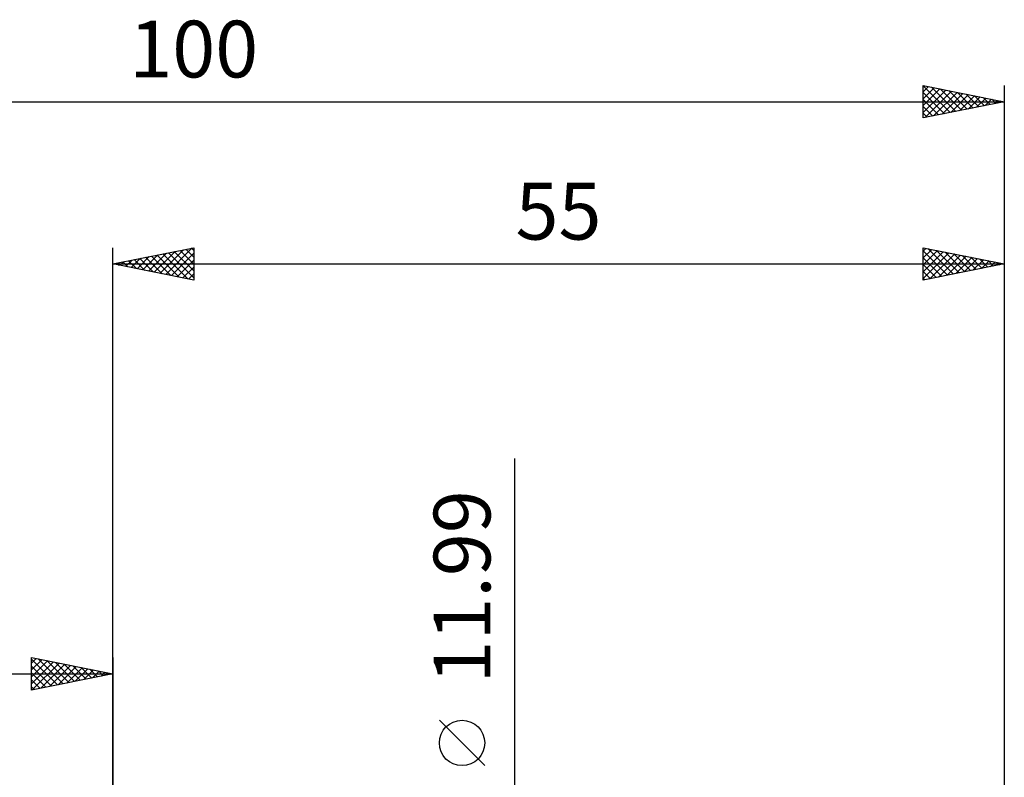
# Model space of a CAD drawing. Units: millimetres. Extents: x -62 to 97, y -44 to 58.
# Drawn here: x -6 to 55, y 12 to 58 of the extents above; entities that cross this region are included whole.
import ezdxf
from ezdxf.enums import TextEntityAlignment as Align

# ---------------------------------------------------------------- set-up
doc = ezdxf.new("R2010")
doc.units = ezdxf.units.MM
doc.header["$LTSCALE"] = 6.05
doc.layers.add('2', color=7, linetype='CONTINUOUS')
doc.layers.add('SK2', color=7, linetype='CONTINUOUS')
doc.styles.get("Standard").update_dxf_attribs({"font": 'Monospac821 BT'})

msp = doc.modelspace()

# ---------------------------------------------------------------- linework, layer by layer
at = {"layer": '2', "color": 7, "linetype": 'CONTINUOUS', "lineweight": 25}
for p, q in [((0, 7.24), (0, 44.38)), ((0, 43.38), (5, 44.38)), ((3.27, 42.726), (4.904, 44.361)), ((4.862, 44.352), (5, 44.215)), ((5, 44.38), (5, 42.38)), ((50, 42.38), (50, 44.38)), ((50, 44.38), (55, 43.38)), ((50, 44.172), (50.174, 44.345)), ((55, 44.38), (55, 7.24)), ((1.502, 43.08), (2.253, 43.831)), ((1.855, 43.009), (2.783, 43.937)), ((2.034, 43.787), (3.051, 42.77)), ((2.209, 42.938), (3.313, 44.043)), ((2.387, 43.857), (3.581, 42.664)), ((2.562, 42.868), (3.844, 44.149)), ((2.741, 43.928), (4.111, 42.558)), ((2.916, 42.797), (4.374, 44.255)), ((3.094, 43.999), (4.642, 42.452)), ((3.448, 44.07), (5, 42.518)), ((3.623, 42.655), (5, 44.032)), ((3.802, 44.14), (5, 42.942)), ((4.155, 44.211), (5, 43.366)), ((4.509, 44.282), (5, 43.79)), ((50, 43.747), (50.527, 44.275)), ((50, 43.323), (50.881, 44.204)), ((50, 44.187), (51.506, 42.681)), ((50, 42.899), (51.234, 44.133)), ((50, 42.475), (51.588, 44.062)), ((50, 43.762), (51.152, 42.61)), ((50.289, 44.322), (51.859, 42.752)), ((50.412, 42.462), (51.941, 43.992)), ((50.819, 44.216), (52.213, 42.823)), ((50.942, 42.568), (52.295, 43.921)), ((51.349, 44.11), (52.566, 42.893)), ((51.473, 42.675), (52.649, 43.85)), ((51.88, 44.004), (52.92, 42.964)), ((52.003, 42.781), (53.002, 43.78)), ((52.41, 43.898), (53.273, 43.035)), ((52.94, 43.792), (53.627, 43.105)), ((0, 43.38), (55, 43.38)), ((5, 42.38), (0, 43.38)), ((0.088, 43.362), (0.131, 43.406)), ((0.266, 43.433), (0.399, 43.3)), ((0.441, 43.292), (0.662, 43.512)), ((0.62, 43.504), (0.929, 43.194)), ((0.795, 43.221), (1.192, 43.618)), ((0.973, 43.575), (1.46, 43.088)), ((1.148, 43.15), (1.722, 43.724)), ((1.327, 43.645), (1.99, 42.982)), ((1.68, 43.716), (2.52, 42.876)), ((3.977, 42.585), (5, 43.608)), ((4.33, 42.514), (5, 43.184)), ((55, 43.38), (50, 42.38)), ((50, 43.338), (50.798, 42.54)), ((52.533, 42.887), (53.356, 43.709)), ((53.064, 42.993), (53.709, 43.638)), ((53.471, 43.686), (53.98, 43.176)), ((53.594, 43.099), (54.063, 43.567)), ((54.001, 43.58), (54.334, 43.247)), ((54.124, 43.205), (54.416, 43.497)), ((54.531, 43.474), (54.687, 43.317)), ((54.655, 43.311), (54.77, 43.426)), ((4.684, 42.443), (5, 42.76)), ((50, 42.914), (50.445, 42.469)), ((50, 42.49), (50.091, 42.398)), ((24.8, -12.995), (24.8, 31.37)), ((22.95, 12.432), (20.15, 15.233))]:
    msp.add_line(p, q, dxfattribs=at)
msp.add_circle((21.55, 13.832), 1.4, dxfattribs=at)
at = {"layer": 'SK2', "color": 7, "linetype": 'CONTINUOUS', "lineweight": 25}
for p, q in [((50, 52.38), (50, 54.38)), ((50, 54.38), (55, 53.38)), ((50, 54.369), (51.657, 52.711)), ((50, 53.989), (50.326, 54.315)), ((50, 53.565), (50.679, 54.244)), ((50, 53.141), (51.033, 54.173)), ((50, 52.716), (51.386, 54.103)), ((50.517, 54.277), (52.011, 52.782)), ((51.047, 54.171), (52.365, 52.853)), ((51.577, 54.065), (52.718, 52.924)), ((55, 54.38), (55, 7.24)), ((50, 53.945), (51.304, 52.641)), ((50, 53.52), (50.95, 52.57)), ((50.11, 52.402), (51.74, 54.032)), ((50.64, 52.508), (52.093, 53.961)), ((51.17, 52.614), (52.447, 53.891)), ((51.701, 52.72), (52.801, 53.82)), ((52.108, 53.958), (53.072, 52.994)), ((52.231, 52.826), (53.154, 53.749)), ((52.638, 53.852), (53.425, 53.065)), ((52.761, 52.932), (53.508, 53.678)), ((53.168, 53.746), (53.779, 53.136)), ((53.292, 53.038), (53.861, 53.608)), ((53.699, 53.64), (54.132, 53.206)), ((53.822, 53.144), (54.215, 53.537)), ((54.229, 53.534), (54.486, 53.277)), ((54.352, 53.25), (54.568, 53.466)), ((-45, 53.38), (55, 53.38)), ((55, 53.38), (50, 52.38)), ((50, 53.096), (50.597, 52.499)), ((54.759, 53.428), (54.839, 53.348)), ((54.883, 53.357), (54.922, 53.396)), ((50, 52.672), (50.243, 52.429)), ((-5, 17.096), (-5, 19.096)), ((-5, 19.096), (0, 18.096)), ((-5, 18.759), (-4.719, 19.04)), ((-5, 19.001), (-3.413, 17.413)), ((-5, 18.335), (-4.365, 18.969)), ((-5, 17.91), (-4.012, 18.898)), ((-4.589, 19.014), (-3.059, 17.484)), ((-4.058, 18.908), (-2.706, 17.555)), ((0, 19.096), (0, 6.096)), ((-5, 17.486), (-3.658, 18.828)), ((-5, 18.576), (-3.766, 17.343)), ((-4.957, 17.105), (-3.305, 18.757)), ((-4.427, 17.211), (-2.951, 18.686)), ((-3.897, 17.317), (-2.598, 18.616)), ((-3.528, 18.802), (-2.352, 17.626)), ((-3.366, 17.423), (-2.244, 18.545)), ((-2.998, 18.696), (-1.999, 17.696)), ((-2.836, 17.529), (-1.891, 18.474)), ((-2.467, 18.589), (-1.645, 17.767)), ((-2.306, 17.635), (-1.537, 18.403)), ((-1.937, 18.483), (-1.291, 17.838)), ((-1.775, 17.741), (-1.183, 18.333)), ((-1.407, 18.377), (-0.938, 17.908)), ((-1.245, 17.847), (-0.83, 18.262)), ((-0.876, 18.271), (-0.584, 17.979)), ((-45, 18.096), (0, 18.096)), ((-5, 18.152), (-4.12, 17.272)), ((0, 18.096), (-5, 17.096)), ((-5, 17.728), (-4.473, 17.201)), ((-0.715, 17.953), (-0.476, 18.191)), ((-0.346, 18.165), (-0.231, 18.05)), ((-0.184, 18.059), (-0.123, 18.121)), ((-5, 17.304), (-4.827, 17.131))]:
    msp.add_line(p, q, dxfattribs=at)

# ---------------------------------------------------------------- texts
at = {"layer": '2', "color": 7, "linetype": 'CONTINUOUS', "lineweight": 25}
msp.add_text('55', height=3.5, dxfattribs=at).set_placement((27.5, 44.88), align=Align.CENTER)
msp.add_text('11.99', height=3.5, rotation=90, dxfattribs=at).set_placement((23.3, 23.457), align=Align.CENTER)
at = {"layer": 'SK2', "color": 7, "linetype": 'CONTINUOUS', "lineweight": 25}
msp.add_text('100', height=3.5, dxfattribs=at).set_placement((5, 54.88), align=Align.CENTER)

doc.saveas('drawing.dxf')
